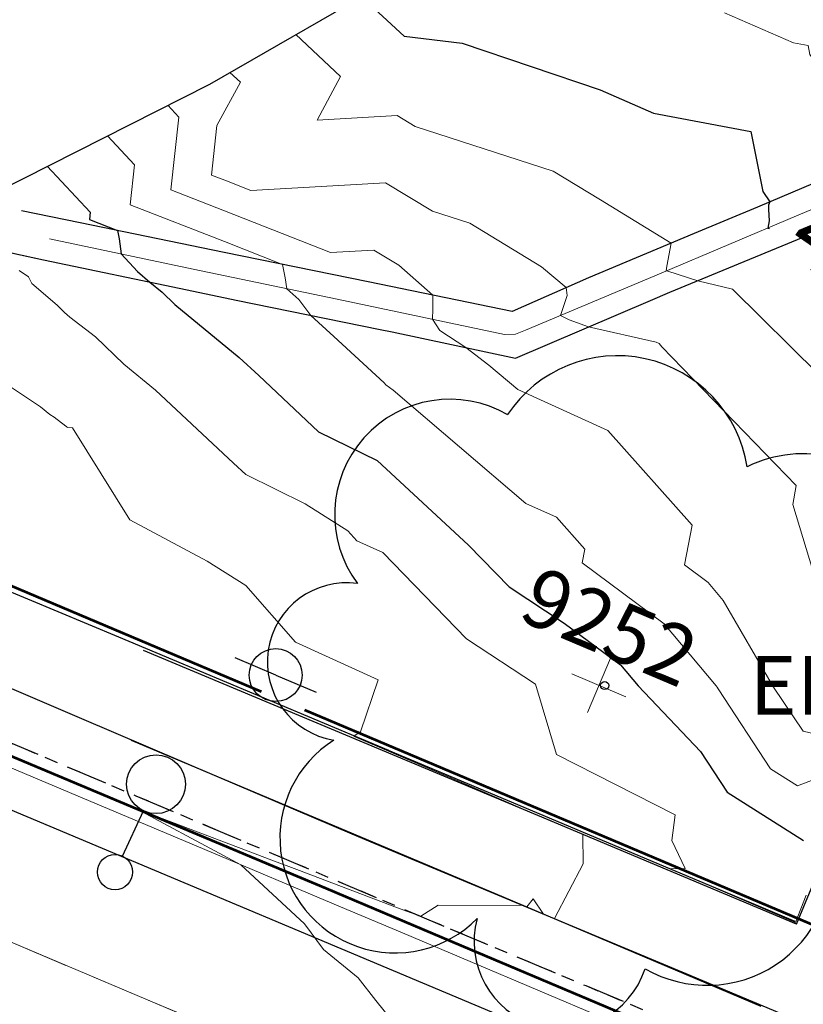
# Model space of a CAD drawing. Units: feet. Extents: x 1741675 to 1751173, y 661247 to 685871.
# Drawn here: x 1743855 to 1743909, y 661555 to 661622 of the extents above; entities that cross this region are included whole.
import ezdxf
from ezdxf.enums import TextEntityAlignment as Align

# ---------------------------------------------------------------- set-up
doc = ezdxf.new("R2010")
doc.units = ezdxf.units.FT
doc.header["$MEASUREMENT"] = 0
for name, pattern in [('( Dashed )', [0.75, 0.5, -0.25]), ('CURB', [0.1, 0.055, -0.045]), ('DGN STYLE 3', [128.89551654854233, 92.06822610610166, -36.82729044244066]), ('ROW LINE', [2.08, 0.48, -0.08, 0.96, -0.08, 0.48])]:
    doc.linetypes.add(name, pattern=pattern)
for name, color, linetype, lineweight in [('C-WATR-PIPE-PLAN', 150, 'Continuous', 30), ('JC_Napier_BC', 7, 'Continuous', 0), ('JC_Napier_BreakLine', 7, 'Continuous', 0), ('JC_Napier_Buildings_Footprint', 7, 'Continuous', 0), ('JC_Napier_Drainage', 7, 'Continuous', 0), ('JC_Napier_EP', 7, 'Continuous', 13), ('JC_Napier_Pavement_Markings', 7, 'Continuous', 0), ('JC_Napier_Sidewalk', 7, 'Continuous', 13), ('SURVEY - CONTOURS - Index with Text', 31, 'DGN STYLE 3', 30), ('SURVEY - CONTOURS - Intermediate with optional Text', 13, 'DGN STYLE 3', 0), ('SURVEY - PROPERTY - ROW Lines', 6, 'ROW LINE', 53), ('SURVEY - TRANSPORTATION - Features', 191, 'DGN STYLE 3', 30), ('SURVEY - UTILITIES - Electric (Lighting) with Text', 31, 'Continuous', 30), ('SURVEY - UTILITIES - Poles and Miscellaneous with Text', 31, 'Continuous', 30), ('SURVEY - VEGETATION - Features - Points - Elevations', 3, 'Continuous', 0), ('SURVEY - VEGETATION - Features - Points - Locators', 3, 'Continuous', 0), ('SURVEY - VEGETATION - Features - Points - Numbers', 3, 'Continuous', 0), ('SURVEY - VEGETATION - Features with Text', 3, 'Continuous', 30)]:
    doc.layers.add(name, color=color, linetype=linetype, lineweight=lineweight)
doc.layers.add('SURVEY - UTILITIES - Electric (Lighting) - Points - Locators', color=31, linetype='Continuous', lineweight=0, plot=False)
doc.layers.add('SURVEY - UTILITIES - Poles and Miscellaneous - Points - Locators', color=31, linetype='Continuous', lineweight=0, plot=False)
doc.layers.get('SURVEY - UTILITIES - Electric (Lighting) - Points - Locators').off()
doc.layers.get('SURVEY - UTILITIES - Poles and Miscellaneous - Points - Locators').off()
doc.styles.add('ROMANS', font='ic-romans.shx')
doc.styles.add('Style-font000', font='font000.shx')
doc.styles.add('Style-LEROYMON', font='LEROYMON.shx')
doc.linetypes.add("Water 6''", pattern='A,0.3,-0.1,0.3,-0.45,["6\'\' W",ROMANS,S=0.09999999999999999,R=0,X=-0.4199999999999999,Y=-0.0425],0', length=1.15)

# ---------------------------------------------------------------- blocks, each defined once
blk = doc.blocks.new('CROSS-XLP_5')
at = {"layer": 'SURVEY - UTILITIES - Electric (Lighting) with Text', "color": 31, "linetype": 'Continuous', "lineweight": 30}
blk.add_line((0.0002468948405294213, 0.1347975401286021), (0.0002479324393789284, 0.04979787582396966), dxfattribs=at)
for centre, radius in [((0.0002465115394443274, 0.1647975428777499), 0.03), ((0.0002465115430823062, -0.0002021273794525769), 0.05)]:
    blk.add_circle(centre, radius, dxfattribs=at)
blk = doc.blocks.new('SURVPN-CROSS-XLP_5')
at = {"layer": 'SURVEY - UTILITIES - Electric (Lighting) with Text', "color": 31, "linetype": 'Continuous', "lineweight": 30, "xscale": 50, "yscale": 50, "zscale": 50}
blk.add_blockref('CROSS-XLP_5', (1.164153218269348e-10, -1.164153218269348e-10), dxfattribs=at)
blk = doc.blocks.new('CROSS-XUP_11')
at = {"layer": 'SURVEY - UTILITIES - Poles and Miscellaneous with Text', "color": 31, "linetype": 'Continuous', "lineweight": 30}
for q in [(0.07499999999708962, 3.637978807091713e-12), (-0.0750000000007276, -1.818989403545856e-12)]:
    blk.add_line((-3.637978807091713e-12, -9.094947017729282e-13), q, dxfattribs=at)
blk.add_circle((-3.637978807091713e-12, -9.094947017729282e-13), 0.04500000000000001, dxfattribs=at)
blk = doc.blocks.new('SURVPN-CROSS-XUP_11')
at = {"layer": 'SURVEY - UTILITIES - Poles and Miscellaneous with Text', "color": 31, "linetype": 'Continuous', "lineweight": 30, "xscale": 49.99999999999999, "yscale": 49.99999999999999, "zscale": 49.99999999999999}
blk.add_blockref('CROSS-XUP_11', (0, 1.164153218269348e-10), dxfattribs=at)
blk = doc.blocks.new('CROSS-TREE_84')
at = {"layer": 'SURVEY - VEGETATION - Features with Text', "color": 3, "linetype": 'Continuous', "lineweight": 30}
blk.add_circle((0.001573886457208573, 0.0006140965053873515), 0.001173882610389149, dxfattribs=at)
for centre, radius, start, end in [((-0.01761854867163493, 0.05530314671159431), 0.0383326619090528, 31.96825000000003, 169.4924805555556), ((0.0435122160120045, 0.05046471888954329), 0.03808318440474684, 342.8640777777778, 138.7025638888889), ((-0.05937492318344084, 0.02890942775229632), 0.033642426566213, 82.91550833333332, 239.7044277777777), ((0.07898205505307487, 0.01117252572248617), 0.02808583326084475, 273.1169777777778, 88.1172555555556), ((-0.07035719028999665, -0.0224412147736075), 0.02309260639264287, 105.0316638888889, 283.7773055555555), ((0.04909957868267156, -0.03486294093499964), 0.0361969113974429, 262.9580666666666, 29.80373611111112), ((-0.03733987295936458, -0.06410022399859372), 0.03357160103682631, 145.0523472222222, 338.472038888889), ((0.01920988638767085, -0.0730091761120093), 0.02554871818454248, 187.6710166666667, 4.990163888888907)]:
    blk.add_arc(centre, radius, start, end, dxfattribs=at)
blk = doc.blocks.new('SURVPN-CROSS-TREE_84')
at = {"layer": 'SURVEY - VEGETATION - Features - Points - Locators', "color": 3, "linetype": 'Continuous', "lineweight": 0}
for p, q in [((4.656612873077393e-10, 2.000000000232831), (4.656612873077393e-10, -1.999999999767169)), ((2.000000000465661, 2.328306436538696e-10), (-1.999999999534339, 2.328306436538696e-10))]:
    blk.add_line(p, q, dxfattribs=at)
at = {"layer": 'SURVEY - VEGETATION - Features with Text', "color": 3, "linetype": 'Continuous', "lineweight": 30, "xscale": 233.3333333333334, "yscale": 233.3333333333334}
blk.add_blockref('CROSS-TREE_84', (4.656612873077393e-10, 2.328306436538696e-10), dxfattribs=at)

msp = doc.modelspace()

# ---------------------------------------------------------------- linework, layer by layer
at = {"layer": 'C-WATR-PIPE-PLAN', "linetype": "Water 6''", "ltscale": 40}
msp.add_lwpolyline([(1741674.92870907, 662665.2983356371), (1741749.753147518, 662468.06575977), (1741796.458858153, 662455.844258412), (1742074.682655231, 662329.5449220389), (1742452.196319286, 662174.148552305), (1742665.008796939, 662083.8977338911), (1742813.628650713, 662021.3430825829), (1743109.982979928, 661889.8908454245), (1743404.420275284, 661763.1642687157), (1743431.028503559, 661747.8264275204), (1743582.400516902, 661684.8026213038), (1743793.691046363, 661594.3629483954), (1744193.391594999, 661426.5845627548), (1744592.720099176, 661256.909314443)], dxfattribs=at)
at = {"layer": 'JC_Napier_BC', "color": 53, "linetype": 'CURB', "lineweight": 30, "ltscale": 50}
msp.add_polyline3d([(1743806.555907965, 661593.619457975, 463.5454999999929), (1743815.766519472, 661589.7254368962, 463.5644000000029), (1743821.894459978, 661587.1348908992, 463.368100000007), (1743831.110320807, 661583.2533369809, 463.1398000000045), (1743840.326181635, 661579.3717830629, 462.909799999994), (1743849.542370558, 661575.4902291447, 462.8513999999996), (1743854.107978225, 661573.5673327298, 462.6993999999977), (1743863.317277387, 661569.6703588963, 462.3668999999936), (1743872.526904643, 661565.773056984, 462.2535000000062), (1743881.736203805, 661561.8760831505, 462.0369000000064), (1743884.693875059, 661560.6244452298, 461.9222000000009), (1743893.914657131, 661556.754374221, 461.7667999999976), (1743903.135439217, 661552.8843032271, 461.5173000000068)], dxfattribs=at)
at = {"layer": 'JC_Napier_BC', "color": 53, "linetype": 'CURB', "lineweight": 30, "ltscale": 16.40416666666667}
msp.add_polyline3d([(1743806.555907965, 661593.619457975, 463.545499999993), (1743815.766519472, 661589.7254368962, 463.564400000003), (1743821.894459978, 661587.1348908992, 463.3681000000071), (1743831.110320807, 661583.2533369809, 463.1398000000045), (1743840.326181635, 661579.3717830629, 462.909799999994), (1743849.542370558, 661575.4902291447, 462.8513999999996), (1743854.107978225, 661573.5673327298, 462.6993999999978), (1743863.317277387, 661569.6703588963, 462.3668999999937), (1743872.526904643, 661565.773056984, 462.2535000000063), (1743881.736203805, 661561.8760831505, 462.0369000000065), (1743884.69387506, 661560.6244452298, 461.9222000000009), (1743893.914657131, 661556.754374221, 461.7667999999977), (1743903.135439217, 661552.8843032271, 461.5173000000069)], dxfattribs=at)
at = {"layer": 'JC_Napier_BreakLine', "color": 23, "linetype": 'Continuous', "lineweight": 0, "extrusion": (0.3886620796607221, -0.9213728642593396, 0.003719252659244261), "elevation": 68204.00918416819, "flags": 128}
msp.add_lwpolyline([(1863925.011169521, 203.6633659260947), (1863935.011048332, 202.3821570646874), (1863945.010927148, 201.051548545001), (1863949.652052817, 200.4191434876102)], dxfattribs=at)
at = {"layer": 'JC_Napier_BreakLine', "color": 23, "linetype": 'Continuous', "lineweight": 0, "extrusion": (0.3886620794556918, -0.9213728643526989, 0.003719250956975855), "elevation": 68204.00876407279, "flags": 128}
msp.add_lwpolyline([(1863925.01118488, 203.6634835895897), (1863935.011063691, 202.3822747281906), (1863945.010942507, 201.0516662085124), (1863949.652068176, 200.4192611511262)], dxfattribs=at)
at = {"layer": 'JC_Napier_BreakLine', "color": 23, "linetype": 'Continuous', "lineweight": 0, "extrusion": (-0.205610424074749, -0.9786311909063656, 0.002312076337554788), "elevation": -1006024.006024948, "flags": 128}
msp.add_lwpolyline([(1570564.054317864, 2786.440147079796), (1570574.054136506, 2785.582844659601), (1570584.05427622, 2784.70654244612), (1570594.054162322, 2783.657639795682), (1570595.686224358, 2783.515039261408)], dxfattribs=at)
at = {"layer": 'JC_Napier_BreakLine', "color": 23, "linetype": 'Continuous', "lineweight": 0, "extrusion": (-0.2056104240771043, -0.978631190905925, 0.002312076314565569), "elevation": -1006024.006028775, "flags": 128}
msp.add_lwpolyline([(1570564.054315454, 2786.440123960727), (1570574.054134096, 2785.582821540532), (1570584.05427381, 2784.706519327052), (1570594.054159913, 2783.657616676614), (1570595.686221949, 2783.515016142339)], dxfattribs=at)
at = {"layer": 'JC_Napier_BreakLine', "color": 23, "linetype": 'Continuous', "lineweight": 0, "extrusion": (0.08031492137422165, 0.00182769052262964, 0.9967678631216027), "elevation": 141725.4847711833, "flags": 128}
msp.add_lwpolyline([(621755.2075252202, -1752768.440815392), (621755.2075252201, -1752769.207597642)], dxfattribs=at)
at = {"layer": 'JC_Napier_BreakLine', "color": 23, "linetype": 'Continuous', "lineweight": 0, "extrusion": (0.08031492136622523, 0.001827690525785557, 0.9967678631222413), "elevation": 141725.4847593267, "flags": 128}
msp.add_lwpolyline([(621755.2074521752, -1752768.440842262), (621755.2074521751, -1752769.207624512)], dxfattribs=at)
at = {"layer": 'JC_Napier_BreakLine', "color": 23, "linetype": 'Continuous', "lineweight": 0, "extrusion": (0.1396843962925856, 0.05732203659169661, 0.9885355095055292), "elevation": 281970.6210089491, "flags": 128}
msp.add_lwpolyline([(-49990.0784216586, -1843057.000520615), (-49990.0784216586, -1843057.740974044)], dxfattribs=at)
at = {"layer": 'JC_Napier_BreakLine', "color": 23, "linetype": 'Continuous', "lineweight": 0, "extrusion": (0.1396843963233817, 0.05732203663056482, 0.9885355094989238), "elevation": 281970.6210883663, "flags": 128}
msp.add_lwpolyline([(-49990.07872131839, -1843057.000500337), (-49990.07872131839, -1843057.740953767)], dxfattribs=at)
at = {"layer": 'JC_Napier_Buildings_Footprint', "color": 252, "linetype": 'Continuous', "lineweight": 30, "extrusion": (0.1645611671471488, 0.09480777383435986, 0.9817999329230681), "elevation": 350148.5305424798, "flags": 128}
msp.add_lwpolyline([(-297262.9947844815, -1807718.507415331), (-297262.9947844814, -1807734.004620254)], dxfattribs=at)
at = {"layer": 'JC_Napier_Buildings_Footprint', "color": 252, "linetype": 'Continuous', "lineweight": 30, "extrusion": (0.1645611671471665, 0.09480777383307368, 0.9817999329231895), "elevation": 350148.5305416599, "flags": 128}
msp.add_lwpolyline([(-297262.9947735905, -1807718.507417281), (-297262.9947735905, -1807734.004622204)], dxfattribs=at)
at = {"layer": 'JC_Napier_Buildings_Footprint', "color": 252, "linetype": 'Continuous', "lineweight": 30, "extrusion": (0.1895715339033241, 0.09585058243091575, 0.9771772098146759), "elevation": 394451.1442128927, "flags": 128}
msp.add_lwpolyline([(-196430.2241497355, -1812340.678692699), (-196430.2241497355, -1812357.289672992)], dxfattribs=at)
at = {"layer": 'JC_Napier_Buildings_Footprint', "color": 252, "linetype": 'Continuous', "lineweight": 30, "extrusion": (0.1895715339026614, 0.09585058243123244, 0.9771772098147735), "elevation": 394451.1442119467, "flags": 128}
msp.add_lwpolyline([(-196430.2241548143, -1812340.678692355), (-196430.2241548143, -1812357.289672648)], dxfattribs=at)
at = {"layer": 'JC_Napier_Drainage', "color": 140, "linetype": 'DGN STYLE 3', "lineweight": 30, "extrusion": (0.3887899909888068, -0.9213223586627987, 0.002730262797047708), "elevation": 68458.44582306559, "flags": 128}
msp.add_lwpolyline([(1863943.399130007, 266.98114731088), (1863933.399138311, 268.2041518692292), (1863928.741047194, 268.8586543086783)], dxfattribs=at)
at = {"layer": 'JC_Napier_Drainage', "color": 140, "linetype": 'DGN STYLE 3', "lineweight": 30, "extrusion": (0.3887899911514428, -0.9213223585901048, 0.002730264168106789), "elevation": 68458.44615540653, "flags": 128}
msp.add_lwpolyline([(1863943.399117815, 266.9810525435737), (1863933.399126119, 268.2040571019277), (1863928.741035002, 268.858559541379)], dxfattribs=at)
at = {"layer": 'JC_Napier_Drainage', "color": 140, "linetype": 'DGN STYLE 3', "lineweight": 30, "extrusion": (-0.2006902912084534, -0.9796546978593053, 0.0002828018022803186), "elevation": -998123.5641706244, "flags": 128}
msp.add_lwpolyline([(1575631.812089546, 739.6846724084041), (1575621.812006626, 740.7465724508684), (1575611.812245111, 741.6280725191693), (1575601.812162188, 742.4956725694049), (1575597.733129346, 742.9068725372586)], dxfattribs=at)
at = {"layer": 'JC_Napier_Drainage', "color": 140, "linetype": 'DGN STYLE 3', "lineweight": 30, "extrusion": (-0.2006902911679735, -0.9796546978674715, 0.0002828022400323751), "elevation": -998123.5641052343, "flags": 128}
msp.add_lwpolyline([(1575631.812130764, 739.6851093206635), (1575621.812047844, 740.747009363128), (1575611.812286329, 741.6285094314294), (1575601.812203406, 742.4961094816649), (1575597.733170564, 742.9073094495184)], dxfattribs=at)
at = {"layer": 'JC_Napier_Drainage', "color": 140, "linetype": 'DGN STYLE 3', "lineweight": 30, "extrusion": (0.07637394268331435, -0.01686334992356421, 0.9969366320425592), "elevation": 122487.6198458195, "flags": 128}
msp.add_lwpolyline([(1022032.499350275, -1555372.420468782), (1022032.499350275, -1555379.870589219)], dxfattribs=at)
at = {"layer": 'JC_Napier_Drainage', "color": 140, "linetype": 'DGN STYLE 3', "lineweight": 30, "extrusion": (0.07637394268438798, -0.01686334992425056, 0.9969366320424654), "elevation": 122487.6198472376, "flags": 128}
msp.add_lwpolyline([(1022032.499359028, -1555372.42046292), (1022032.499359027, -1555379.870583357)], dxfattribs=at)
at = {"layer": 'JC_Napier_Drainage', "color": 140, "linetype": 'DGN STYLE 3', "lineweight": 30, "extrusion": (0.1246001154424746, 0.0520683795322513, 0.9908398937692242), "elevation": 252190.7475822099, "flags": 128}
msp.add_lwpolyline([(-61948.87526514509, -1847018.989203568), (-61948.87526514509, -1847011.127197136)], dxfattribs=at)
at = {"layer": 'JC_Napier_Drainage', "color": 140, "linetype": 'DGN STYLE 3', "lineweight": 30, "extrusion": (0.124600115441843, 0.05206837953217248, 0.9908398937693077), "elevation": 252190.7475810563, "flags": 128}
msp.add_lwpolyline([(-61948.87526750285, -1847018.989203647), (-61948.87526750297, -1847011.127197215)], dxfattribs=at)
at = {"layer": 'JC_Napier_Drainage', "color": 140, "linetype": 'DGN STYLE 3', "lineweight": 30, "extrusion": (0.1135854316987017, 0.04686598371152216, 0.9924222535174082), "elevation": 229541.1096867354, "flags": 128}
msp.add_lwpolyline([(-53558.87110165693, -1850229.226864672), (-53558.87110165681, -1850239.133744486)], dxfattribs=at)
at = {"layer": 'JC_Napier_Drainage', "color": 140, "linetype": 'DGN STYLE 3', "lineweight": 30, "extrusion": (0.1135854317000569, 0.04686598371179177, 0.9924222535172404), "elevation": 229541.109689277, "flags": 128}
msp.add_lwpolyline([(-53558.8710975959, -1850229.226864475), (-53558.8710975959, -1850239.133744288)], dxfattribs=at)
at = {"layer": 'JC_Napier_Drainage', "color": 140, "linetype": 'DGN STYLE 3', "lineweight": 30, "extrusion": (-0.2040230991814976, -0.9789648208114728, 0.00156672075929812), "elevation": -1003475.515986372, "flags": 128}
msp.add_lwpolyline([(1572193.672827207, 2032.859017286812), (1572203.672815576, 2031.92571614136), (1572207.067121508, 2031.668615825816)], dxfattribs=at)
at = {"layer": 'JC_Napier_Drainage', "color": 140, "linetype": 'DGN STYLE 3', "lineweight": 30, "extrusion": (-0.2040230991387883, -0.9789648208196913, 0.001566721185823016), "elevation": -1003475.515917133, "flags": 128}
msp.add_lwpolyline([(1572193.672870846, 2032.859445187509), (1572203.672859215, 2031.926144042056), (1572207.067165147, 2031.669043726512)], dxfattribs=at)
at = {"layer": 'JC_Napier_Drainage', "color": 140, "linetype": 'DGN STYLE 3', "lineweight": 30, "extrusion": (0.09375388031058293, 0.04138989093444211, 0.9947346816388499), "elevation": 191335.0185206757, "flags": 128}
msp.add_lwpolyline([(-99055.3313123883, -1852691.796367927), (-99055.3313123883, -1852686.092047355)], dxfattribs=at)
at = {"layer": 'JC_Napier_Drainage', "color": 140, "linetype": 'DGN STYLE 3', "lineweight": 30, "extrusion": (0.093753880310075, 0.04138989093402908, 0.994734681638915), "elevation": 191335.0185195167, "flags": 128}
msp.add_lwpolyline([(-99055.33130924951, -1852691.796368214), (-99055.33130924951, -1852686.092047643)], dxfattribs=at)
at = {"layer": 'JC_Napier_Drainage', "color": 140, "linetype": 'DGN STYLE 3', "lineweight": 30, "extrusion": (-0.3919099749413462, 0.9199888582374591, 0.005203101037810651), "elevation": -74781.04339652834, "flags": 128}
msp.add_lwpolyline([(-1863671.219771707, 846.8286873659931), (-1863681.219641184, 845.4884692245128), (-1863682.630322824, 845.3612675026793)], dxfattribs=at)
at = {"layer": 'JC_Napier_Drainage', "color": 140, "linetype": 'DGN STYLE 3', "lineweight": 30, "extrusion": (-0.3919099749957446, 0.9199888582166623, 0.005203100617606685), "elevation": -74781.04350534477, "flags": 128}
msp.add_lwpolyline([(-1863671.219767354, 846.8286565066155), (-1863681.219636831, 845.488438365137), (-1863682.630318471, 845.3612366433035)], dxfattribs=at)
at = {"layer": 'JC_Napier_Drainage', "color": 140, "linetype": 'DGN STYLE 3', "lineweight": 30, "extrusion": (-0.1995211399764716, -0.9798933321651023, 0.0006101482291538384), "elevation": -996239.4295963009, "flags": 128}
msp.add_lwpolyline([(1576803.1457481, 1067.354122459182), (1576813.145461382, 1066.39012227975), (1576813.975484067, 1066.264722256404)], dxfattribs=at)
at = {"layer": 'JC_Napier_Drainage', "color": 140, "linetype": 'DGN STYLE 3', "lineweight": 30, "extrusion": (-0.1995211399383767, -0.9798933321726102, 0.0006101486288507011), "elevation": -996239.4295346519, "flags": 128}
msp.add_lwpolyline([(1576803.145786781, 1067.354520615676), (1576813.145500063, 1066.390520436244), (1576813.975522748, 1066.265120412897)], dxfattribs=at)
at = {"layer": 'JC_Napier_Drainage', "color": 140, "linetype": 'DGN STYLE 3', "lineweight": 30, "extrusion": (0.07811873968782186, -0.01661769193192095, 0.9968055551733459), "elevation": 125692.4269327804, "flags": 128}
msp.add_lwpolyline([(1009967.312928693, -1563011.161800207), (1009967.312928693, -1563019.762384021)], dxfattribs=at)
at = {"layer": 'JC_Napier_Drainage', "color": 140, "linetype": 'DGN STYLE 3', "lineweight": 30, "extrusion": (0.07811873968723604, -0.01661769193216964, 0.9968055551733875), "elevation": 125692.4269315943, "flags": 128}
msp.add_lwpolyline([(1009967.312935862, -1563011.16179567), (1009967.312935862, -1563019.762379484)], dxfattribs=at)
at = {"layer": 'JC_Napier_EP', "color": 7, "linetype": 'DGN STYLE 3', "lineweight": 53}
for points in [[(1743854.157411661, 661572.6579526715, 462.1451000000077), (1743863.377865669, 661568.7868974261, 461.9966000000121), (1743872.598319662, 661564.9161702596, 461.7996000000119), (1743876.240700838, 661563.3869738333, 461.7088000000065), (1743885.45, 661559.49, 461.4700000000001), (1743894.659627256, 661555.5930261664, 461.3221000000038), (1743897.503781673, 661554.3896165096, 461.2395999999997)], [(1743854.157411662, 661572.6579526715, 462.1451000000078), (1743863.37786567, 661568.7868974261, 461.9966000000121), (1743872.598319662, 661564.9161702596, 461.799600000012), (1743876.240700838, 661563.3869738333, 461.7088000000065), (1743885.45, 661559.49, 461.4700000000001), (1743894.659627256, 661555.5930261664, 461.3221000000038), (1743897.503781673, 661554.3896165096, 461.2395999999997)]]:
    msp.add_polyline3d(points, dxfattribs=at)
at = {"layer": 'JC_Napier_Pavement_Markings', "color": 7, "linetype": 'Continuous', "lineweight": 0, "extrusion": (-0.3884274664462053, -0.9214786744483213, 0.001075103319180382), "elevation": -1286984.70209287, "flags": 128}
msp.add_lwpolyline([(1349937.55434081, 1846.274591867425), (1349947.554507928, 1846.108191771257), (1349957.554245288, 1845.904891884454), (1349967.554110088, 1845.696691675431), (1349977.554277214, 1845.49329160067), (1349982.135900164, 1845.428191378275)], dxfattribs=at)
at = {"layer": 'JC_Napier_Pavement_Markings', "color": 7, "linetype": 'Continuous', "lineweight": 0, "extrusion": (-0.3884274663955984, -0.9214786744664276, 0.001075106084003871), "elevation": -1286984.702015319, "flags": 128}
msp.add_lwpolyline([(1349937.554409879, 1846.27815007713), (1349947.554576997, 1846.111749980961), (1349957.554314356, 1845.908450094158), (1349967.554179157, 1845.700249885134), (1349977.554346283, 1845.496849810373), (1349982.135969232, 1845.431749587977)], dxfattribs=at)
at = {"layer": 'JC_Napier_Pavement_Markings', "color": 7, "linetype": 'Continuous', "lineweight": 0, "extrusion": (-0.3896797264643156, -0.9209476714956626, 0.002257686739421515), "elevation": -1288816.658373933, "flags": 128}
msp.add_lwpolyline([(1348230.340021327, 3371.538471894985), (1348240.340028975, 3371.301971292246), (1348250.340036623, 3371.111070573289), (1348260.340044286, 3370.929169831415), (1348270.339924088, 3370.709969866724), (1348272.214545648, 3370.660069656308)], dxfattribs=at)
at = {"layer": 'JC_Napier_Pavement_Markings', "color": 7, "linetype": 'Continuous', "lineweight": 0, "extrusion": (-0.3896797264532008, -0.9209476714988845, 0.002257687343577208), "elevation": -1288816.658356403, "flags": 128}
msp.add_lwpolyline([(1348230.340036138, 3371.539250507912), (1348240.340043786, 3371.302749905173), (1348250.340051434, 3371.111849186216), (1348260.340059096, 3370.92994844434), (1348270.339938899, 3370.710748479649), (1348272.214560459, 3370.660848269233)], dxfattribs=at)
at = {"layer": 'JC_Napier_Pavement_Markings', "color": 7, "linetype": 'Continuous', "lineweight": 0, "extrusion": (-0.391298853830283, -0.9202556281875834, 0.003845228235483783), "elevation": -1291158.643278148, "flags": 128}
msp.add_lwpolyline([(1345949.086447765, 5427.583397315946), (1345939.086376073, 5427.785798579698), (1345929.086606296, 5427.980500394084), (1345919.086534604, 5428.176801702934), (1345914.042773294, 5428.302502632235)], dxfattribs=at)
at = {"layer": 'JC_Napier_Pavement_Markings', "color": 7, "linetype": 'Continuous', "lineweight": 0, "extrusion": (-0.3912988537853495, -0.9202556281978932, 0.003845230340687142), "elevation": -1291158.643205636, "flags": 128}
msp.add_lwpolyline([(1345949.086506365, 5427.586115252665), (1345939.086434674, 5427.788516516418), (1345929.086664896, 5427.983218330804), (1345919.086593204, 5428.179519639657), (1345914.042831894, 5428.305220568958)], dxfattribs=at)
at = {"layer": 'JC_Napier_Pavement_Markings', "color": 7, "linetype": '( Dashed )', "lineweight": 0, "ltscale": 25}
msp.add_polyline3d([(1743810.56935139, 661578.4406825602, 463.7568000000028), (1743814.941389889, 661576.5876678973, 463.6500999999989), (1743824.148392469, 661572.6854447275, 463.4538999999932), (1743833.355723143, 661568.7835496367, 463.2378999999929), (1743836.355389059, 661567.5155075641, 463.1928000000044), (1743845.56632863, 661563.6224707217, 462.9942000000011), (1743854.777268216, 661559.7294338942, 462.7878999999957), (1743863.988535881, 661555.8363970667, 462.6600999999937), (1743873.199475467, 661551.9430321455, 462.3745999999956)], dxfattribs=at)
at = {"layer": 'JC_Napier_Pavement_Markings', "color": 7, "linetype": '( Dashed )', "lineweight": 0, "ltscale": 8.202083333333334}
msp.add_polyline3d([(1743810.56935139, 661578.4406825602, 463.7568000000029), (1743814.941389889, 661576.5876678973, 463.650099999999), (1743824.148392469, 661572.6854447275, 463.4538999999933), (1743833.355723143, 661568.7835496367, 463.2378999999929), (1743836.355389059, 661567.5155075641, 463.1928000000045), (1743845.56632863, 661563.6224707217, 462.9942000000011), (1743854.777268216, 661559.7294338942, 462.7878999999958), (1743863.988535881, 661555.8363970667, 462.6600999999937), (1743873.199475467, 661551.9430321455, 462.3745999999956)], dxfattribs=at)
at = {"layer": 'JC_Napier_Sidewalk', "color": 53, "linetype": 'DGN STYLE 3', "lineweight": 30, "extrusion": (-0.3855244887261209, -0.9220942982923193, 0.03336125970730763), "elevation": -1282325.698597695, "flags": 128}
msp.add_lwpolyline([(1353723.335859536, 43265.97647255317), (1353703.408516803, 43266.81357390564), (1353693.408572637, 43266.9874754114), (1353684.554322393, 43267.14886054018)], dxfattribs=at)
at = {"layer": 'JC_Napier_Sidewalk', "color": 53, "linetype": 'DGN STYLE 3', "lineweight": 30, "extrusion": (-0.3855244887269032, -0.9220942982917912, 0.0333612597128603), "elevation": -1282325.698598707, "flags": 128}
msp.add_lwpolyline([(1353723.335858347, 43265.97647971926), (1353703.408515614, 43266.81358107173), (1353693.408571449, 43266.98748257748), (1353684.554321204, 43267.14886770626)], dxfattribs=at)
at = {"layer": 'JC_Napier_Sidewalk', "color": 53, "linetype": 'DGN STYLE 3', "lineweight": 30, "extrusion": (-0.3877929739099094, -0.9217464995247381, 2.318538664696403e-08), "elevation": -1286066.980811191, "flags": 128}
msp.add_lwpolyline([(1350892.47927439, 460.7518179601985), (1350882.479235063, 461.054217960199), (1350872.479195728, 461.4168179602067), (1350862.479156387, 461.9235179602047)], dxfattribs=at)
at = {"layer": 'JC_Napier_Sidewalk', "color": 53, "linetype": 'DGN STYLE 3', "lineweight": 30, "extrusion": (-0.3877929739319717, -0.9217464995154563, 2.253758741895716e-08), "elevation": -1286066.980843824, "flags": 128}
msp.add_lwpolyline([(1350892.479243608, 460.7509848470019), (1350882.47920428, 461.0533848470023), (1350872.479164945, 461.4159848470101), (1350862.479125605, 461.9226848470082)], dxfattribs=at)
at = {"layer": 'JC_Napier_Sidewalk', "color": 53, "linetype": 'DGN STYLE 3', "lineweight": 30}
for points in [[(1743807.753740221, 661596.7054098101, 463.6728000000003), (1743810.702553228, 661595.472144559, 463.5660999999964), (1743819.928256556, 661591.6142126471, 463.530700000003), (1743828.409866884, 661588.0764900595, 463.3050999999978), (1743837.639179141, 661584.2267602235, 463.127999999997), (1743846.868491382, 661580.3770303875, 462.9937999999966), (1743850.411463305, 661578.864238143, 462.9219000000012), (1743859.607967228, 661574.9370806366, 462.6750999999931), (1743868.804799214, 661571.0099231453, 462.4723999999987), (1743878.001303137, 661567.0827656388, 462.2424000000028), (1743882.264746055, 661565.2996327281, 462.1503999999986), (1743891.490449384, 661561.4410446435, 462.0078999999969), (1743900.715824634, 661557.5821284801, 461.7638000000006), (1743909.941199884, 661553.7235403956, 461.3212000000058)], [(1743807.753740222, 661596.7054098101, 463.6728000000003), (1743810.702553228, 661595.472144559, 463.5660999999964), (1743819.928256557, 661591.6142126471, 463.530700000003), (1743828.409866884, 661588.0764900595, 463.3050999999978), (1743837.639179141, 661584.2267602235, 463.127999999997), (1743846.868491382, 661580.3770303875, 462.9937999999966), (1743850.411463306, 661578.864238143, 462.9219000000012), (1743859.607967228, 661574.9370806366, 462.6750999999932), (1743868.804799214, 661571.0099231453, 462.4723999999988), (1743878.001303137, 661567.0827656388, 462.2424000000028), (1743882.264746055, 661565.2996327281, 462.1503999999987), (1743891.490449384, 661561.4410446435, 462.0078999999969), (1743900.715824634, 661557.5821284801, 461.7638000000006), (1743909.941199884, 661553.7235403956, 461.3212000000058)]]:
    msp.add_polyline3d(points, dxfattribs=at)
at = {"layer": 'SURVEY - CONTOURS - Index with Text', "linetype": 'Continuous', "flags": 128}
for points, elevation in [([(1743878.665321775, 661624.0473510958), (1743881.556188312, 661621.3453119285), (1743885.503725653, 661620.8681442734), (1743894.902385362, 661617.6961140326), (1743898.533106461, 661616.1144092559), (1743905.147856385, 661614.8583462801), (1743905.951165078, 661610.7792528415), (1743906.439283504, 661610.0863389103), (1743906.351764338, 661609.8593642415), (1743906.350741606, 661609.5548126817), (1743906.384258834, 661608.7978160904), (1743906.300814716, 661608.2982569538), (1743906.423626503, 661608.2750429169)], 454.9999999999999), ([(1743857.276452146, 661612.5044057883), (1743860.207245226, 661609.3723533421), (1743860.150918353, 661608.8722650309), (1743862.06484142, 661608.1259603195), (1743862.169346189, 661607.569270892), (1743862.316230196, 661606.5430965949), (1743863.416433356, 661605.3462976342), (1743864.26438089, 661604.6165685453), (1743865.090962847, 661603.9386298868), (1743865.967302114, 661603.0979232177), (1743870.342198584, 661599.4971860477), (1743871.673327581, 661598.2578209792), (1743875.737414439, 661594.4439260438), (1743879.714571215, 661592.4810150495), (1743885.943828637, 661586.7256560484), (1743888.707100302, 661583.8775544554), (1743892.452737805, 661581.420179878), (1743896.279912819, 661578.571115093), (1743897.47452127, 661577.145565834), (1743901.73005, 661572.6812877551), (1743903.542993673, 661569.9070972716), (1743908.722194502, 661566.6340365203)], 460.0000000000003)]:
    msp.add_lwpolyline(points, dxfattribs=dict(at, elevation=elevation))
at = {"layer": 'SURVEY - CONTOURS - Intermediate with optional Text', "linetype": 'Continuous', "flags": 128}
for points, elevation in [([(1743903.352625648, 661622.9462198517), (1743908.044756726, 661620.9021173344), (1743909.034249797, 661620.7142242731), (1743909.15441585, 661620.1040372301), (1743913.973664942, 661613.2628186744), (1743913.524848107, 661612.0988444592), (1743913.123514109, 661611.1652972084), (1743914.946553151, 661610.4608658907), (1743915.114115281, 661610.3873877757), (1743917.911339445, 661609.4750088941), (1743918.366966508, 661608.7966890696), (1743923.897622702, 661604.2312541512), (1743925.62085568, 661602.0750857792), (1743925.931881878, 661601.9424836414), (1743929.259542158, 661600.1927309782), (1743930.946069289, 661599.7608779849), (1743935.127517097, 661596.5360323201), (1743939.172811331, 661602.8835249689), (1743941.696344698, 661603.9109627072), (1743942.469855083, 661604.0661641307), (1743942.713360394, 661603.9903958967), (1743944.417887417, 661602.8695193096), (1743946.407983026, 661601.8370755437), (1743947.002300698, 661601.4304283587)], 453.9999999999999), ([(1743874.185945359, 661621.4666711367), (1743877.241698216, 661618.6105157941), (1743875.635711584, 661615.6398176621), (1743881.075890288, 661615.9527513323), (1743882.320190954, 661615.2040286714), (1743891.689074159, 661612.181188439), (1743894.919397748, 661610.21612007), (1743899.72180148, 661607.2603671056), (1743899.428691138, 661605.7022502471), (1743899.374967167, 661605.3806182264), (1743899.504457093, 661605.3561418792), (1743901.540019259, 661604.716693271), (1743903.892206961, 661604.1519415579), (1743909.769050695, 661598.3423047193)], 455.9999999999997), ([(1743869.706568944, 661618.8859911775), (1743870.422899923, 661618.2164499387), (1743868.828587633, 661615.2673465991), (1743868.449826616, 661611.9045830315), (1743869.353755377, 661611.5521099856), (1743871.134239536, 661610.8525302514), (1743880.286846774, 661611.379012768), (1743883.487968523, 661609.4528284781), (1743886.037960868, 661608.6300815955), (1743890.912852807, 661605.6645904649), (1743892.590918559, 661604.2446463371), (1743892.645753262, 661603.6998918673), (1743892.195080588, 661602.3559609677), (1743892.787561142, 661602.0594671579), (1743894.098001937, 661601.567871917), (1743898.70934325, 661600.5272514409), (1743898.904753339, 661600.4386400533), (1743899.095551133, 661600.2245145923), (1743908.219428726, 661590.7840084763), (1743907.992109918, 661589.5017244838), (1743910.032797483, 661582.7548839321)], 457.0000000000014), ([(1743865.486810554, 661616.6557022361), (1743866.241649161, 661615.8490283974), (1743865.683523862, 661610.8938103647), (1743869.342170813, 661609.4671775472), (1743876.548671174, 661606.6356322161), (1743879.497803261, 661606.8052742037), (1743881.195306568, 661605.7838496971), (1743883.508499099, 661603.7323131314), (1743883.513378576, 661602.7775079932), (1743883.480180131, 661602.0918986158), (1743883.988079529, 661601.3203012221), (1743885.759666774, 661600.1645257518), (1743887.330026907, 661598.9748479296), (1743889.284371337, 661597.3090677103), (1743895.40943142, 661594.5315751177), (1743901.151380541, 661588.0875933911), (1743900.620705422, 661585.3814770596), (1743902.235116127, 661584.1796609235), (1743903.258823364, 661582.9580513723), (1743906.685038717, 661577.0687566373), (1743908.692995158, 661574.0768434221), (1743909.955582018, 661573.7799807824)], 458.0000000000014), ([(1743861.38163135, 661614.5800540122), (1743863.224447194, 661612.6106908697), (1743862.917221108, 661609.8830376978), (1743869.33058625, 661607.3822451085), (1743873.292734359, 661605.8254559017), (1743873.461754927, 661604.9225027177), (1743873.589706988, 661604.1721850507), (1743874.396532034, 661603.4316503123), (1743875.217142095, 661602.3571881986), (1743876.776583018, 661600.9236082452), (1743880.211958736, 661597.7746686464), (1743880.3228264, 661597.6318935445), (1743880.809958189, 661597.2628508817), (1743889.842696065, 661589.5638210457), (1743891.914109501, 661588.6245101821), (1743893.855959932, 661586.4452417094), (1743893.676492701, 661585.5300693432), (1743899.257514473, 661581.3753880082), (1743902.796472906, 661577.1522807882), (1743902.843777655, 661577.0709690267), (1743902.920871705, 661576.9560966609), (1743906.479332147, 661571.5108932384), (1743908.327857202, 661570.3426947065), (1743909.849453173, 661570.931060423)], 459.0000000000001), ([(1743855.367915401, 661605.4214466682), (1743856.005783452, 661604.9863583359), (1743856.232577728, 661604.532144535), (1743857.960048553, 661603.0615392164), (1743858.457748471, 661602.5597121435), (1743858.808378842, 661602.2427195936), (1743860.556331006, 661600.8879541466), (1743862.49490638, 661599.0282026719), (1743864.640967129, 661597.2618978545), (1743869.956918899, 661592.3124114077), (1743870.797493094, 661591.5235843535), (1743874.820894913, 661589.5378492897), (1743877.73584429, 661587.7064479118), (1743878.34092634, 661587.0192335173), (1743880.10008036, 661586.2192201375), (1743885.801374946, 661580.3429009902), (1743890.495962659, 661577.2629551905), (1743891.925542969, 661572.4832427267), (1743899.99271846, 661568.3787840449), (1743899.781586437, 661566.6213143006), (1743900.672149216, 661564.7225701193), (1743899.679384657, 661564.6907985978), (1743908.185048003, 661561.0555441427), (1743908.913361156, 661562.9017961477)], 461.0000000000005), ([(1743854.381775351, 661597.7633350667), (1743856.813050475, 661596.1332910737), (1743857.458733149, 661595.6149935068), (1743857.75642923, 661595.4367039826), (1743858.555625237, 661594.8150818422), (1743858.585031103, 661594.7977512785), (1743858.60442151, 661594.7718061503), (1743858.619989345, 661594.7424622065), (1743858.651406541, 661594.7298216672), (1743859.003128283, 661594.6994132454), (1743862.909839929, 661588.4398688908), (1743868.151247252, 661585.6254250325), (1743870.78384519, 661583.971419124), (1743874.174063546, 661580.1210208909), (1743879.802563265, 661577.5613387756), (1743878.5971698, 661574.0307171216), (1743878.155243881, 661573.7440547976), (1743878.156729437, 661573.7141333888), (1743885.650439369, 661570.5120668953), (1743885.700328955, 661570.490508546), (1743890.526804596, 661568.4048859723), (1743891.460823848, 661568.004149095), (1743893.716113523, 661567.0398864775), (1743893.736868201, 661565.0401827218), (1743891.789017448, 661561.3161555092), (1743891.700197393, 661561.3520062056), (1743891.046117391, 661561.6268834975), (1743890.337928945, 661562.6660138108), (1743889.896883562, 661562.1098493153), (1743889.642045199, 661562.2141272053), (1743883.865714514, 661562.2183522735), (1743882.687712692, 661561.4734202101), (1743881.977937937, 661561.7207709821), (1743881.118148153, 661562.0460065466), (1743874.255282347, 661564.6625886918), (1743872.566789435, 661565.294491695), (1743863.498950653, 661568.7470100869), (1743863.377309363, 661568.7950091437), (1743863.166757633, 661568.875527647), (1743863.319217051, 661568.8010195877), (1743863.651718312, 661568.6224615246), (1743868.984723767, 661565.7743278471), (1743870.460154966, 661564.9728013977), (1743874.782677875, 661560.9621562735), (1743876.077151563, 661559.2208525644), (1743878.444113706, 661557.2844880434), (1743879.639154729, 661555.7370097882), (1743882.279711839, 661552.4523765097)], 461.9999999999999)]:
    msp.add_lwpolyline(points, dxfattribs=dict(at, elevation=elevation))
at = {"layer": 'SURVEY - PROPERTY - ROW Lines', "ltscale": 40}
msp.add_line((1743795.198822364, 661609.1848913452, 0.2448335707466758), (1744518.814761491, 661303.0987380738, 0.3693936504671874), dxfattribs=at)
at = {"layer": 'SURVEY - TRANSPORTATION - Features', "color": 53, "linetype": 'DGN STYLE 3', "lineweight": 30, "extrusion": (-0.3779114766534779, -0.9114150903195337, 0.1628049414220102), "elevation": -1261924.416910806, "flags": 128}
msp.add_lwpolyline([(1357524.541111578, 208693.3653247196), (1357505.469869146, 208693.9724244778), (1357476.381905248, 208694.5288481293)], dxfattribs=at)
at = {"layer": 'SURVEY - TRANSPORTATION - Features', "color": 53, "linetype": 'DGN STYLE 3', "lineweight": 30, "extrusion": (-0.3781106428005804, -0.9065177691757274, 0.187770807021738), "elevation": -1259014.387763026, "flags": 128}
msp.add_lwpolyline([(1354792.689509741, 241158.2026940896), (1354820.205161857, 241157.7028024526), (1354839.196743061, 241157.1082266563)], dxfattribs=at)
at = {"layer": 'SURVEY - TRANSPORTATION - Features', "color": 53, "linetype": 'DGN STYLE 3', "lineweight": 30}
msp.add_polyline3d([(1743908.243, 661560.928, 461.505), (1743911.847, 661569.634, 460.857), (1743911.47, 661569.88, 460.881), (1743911.763, 661570.55, 460.828), (1743914.323, 661576.868, 457.179), (1743914.818, 661576.646, 456.919), (1743919.171, 661586.72, 455.824)], dxfattribs=at)

# ---------------------------------------------------------------- block references
at = {"layer": 'SURVEY - UTILITIES - Electric (Lighting) - Points - Locators', "color": 31, "linetype": 'Continuous', "lineweight": 0, "xscale": 0.7999999999999999, "yscale": 0.7999999999999999, "zscale": 0.7999999999999999, "rotation": 154.9884270378774}
msp.add_blockref('SURVPN-CROSS-XLP_5', (1743864.689, 661570.4480000001, 462.35), dxfattribs=at)
at = {"layer": 'SURVEY - UTILITIES - Poles and Miscellaneous - Points - Locators', "color": 31, "linetype": 'Continuous', "lineweight": 0, "xscale": 0.8000000000000004, "yscale": 0.8000000000000004, "zscale": 0.8000000000000004, "rotation": 337.0598110983175}
msp.add_blockref('SURVPN-CROSS-XUP_11', (1743872.824, 661577.8859999999, 462.324), dxfattribs=at)
at = {"layer": 'SURVEY - VEGETATION - Features - Points - Locators', "color": 3, "linetype": 'Continuous', "lineweight": 0, "rotation": 337.0102777777777}
msp.add_blockref('SURVPN-CROSS-TREE_84', (1743894.806, 661577.183, 460.495), dxfattribs=at)

# ---------------------------------------------------------------- texts
at = {"layer": 'SURVEY - CONTOURS - Index with Text', "linetype": 'Continuous', "style": 'Style-font000'}
msp.add_text('455', height=5.000000000000001, rotation=325.5374132379053, dxfattribs=at).set_placement((1743913.369628725, 661605.6198340083, 455.0000000000001), align=Align.MIDDLE_CENTER)
at = {"layer": 'SURVEY - VEGETATION - Features - Points - Elevations', "color": 3, "lineweight": 30, "style": 'Style-LEROYMON'}
msp.add_text('EL-460.50', height=4, dxfattribs=at).set_placement((1743917.420990234, 661577.183, 460.495), align=Align.MIDDLE_CENTER)
at = {"layer": 'SURVEY - VEGETATION - Features - Points - Numbers', "color": 3, "lineweight": 30, "style": 'Style-LEROYMON'}
msp.add_text('9252', height=3.999999999999999, rotation=337.0102777777777, dxfattribs=at).set_placement((1743895.554884612, 661581.1804609845, 460.495), align=Align.MIDDLE_CENTER)

doc.saveas('drawing.dxf')
